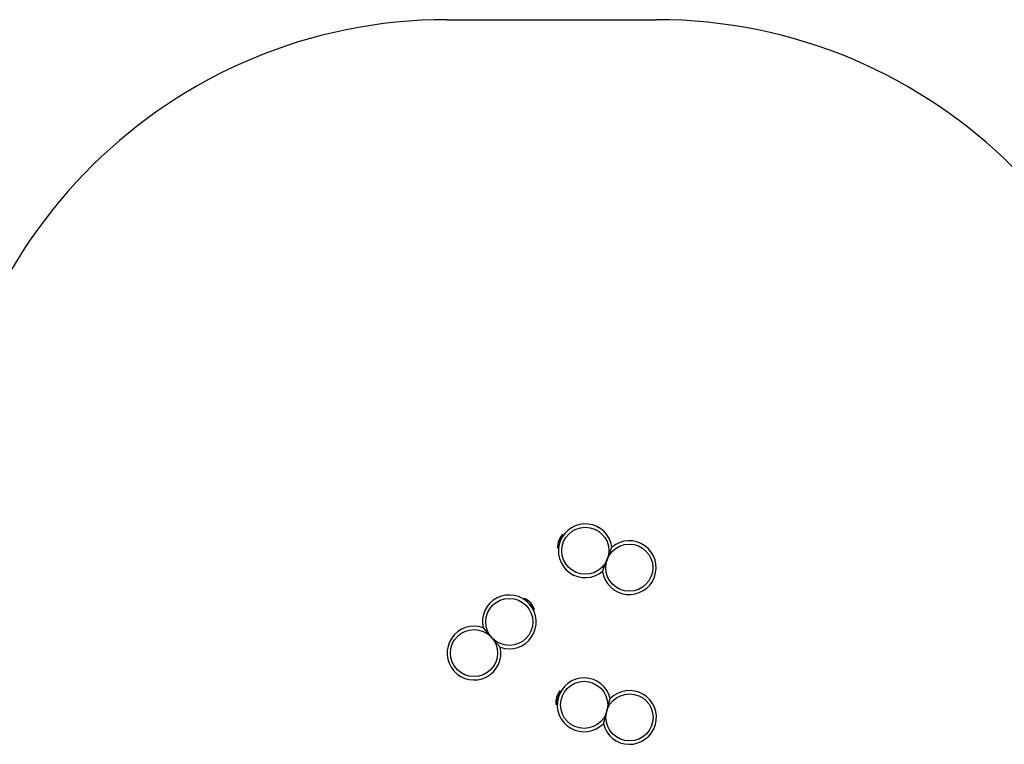
# Model space of a CAD drawing. Units: millimetres. Extents: x 8891 to 16240, y 4146 to 11079.
# Drawn here: x 11826 to 14754, y 8924 to 11079 of the extents above; entities that cross this region are included whole.
import ezdxf

# ---------------------------------------------------------------- set-up
doc = ezdxf.new("R2010")
doc.units = ezdxf.units.MM
doc.layers.add('Default', color=7, linetype='Continuous')

# ---------------------------------------------------------------- blocks, each defined once
blk = doc.blocks.new('SE5')
at = {"color": 7, "linetype": 'Continuous'}
blk.add_line((13097.2, 11079.3), (13719.6, 11079.3), dxfattribs=at)
for centre, start, end in [((13097.2, 9579.3), 90, 179.3084), ((13719.6, 9579.3), 0, 90)]:
    blk.add_arc(centre, 1500, start, end, dxfattribs=at)
blk = doc.blocks.new('SE4')
at = {"layer": 'Default'}
blk.add_blockref('SE5', (0, 0), dxfattribs=at)
blk = doc.blocks.new('SE7')
at = {"color": 7, "linetype": 'Continuous'}
for p, q in [((13425.5, 9506.9), (13441.6, 9548.9)), ((13442.5, 9544.8), (13440.3, 9545.7)), ((13426.7, 9510.2), (13428.9, 9509.4)), ((13573.6, 9474.2), (13587.5, 9510.3)), ((13559.7, 9438), (13573.6, 9474.2)), ((13327.1, 9357.7), (13356.9, 9324)), ((13329.4, 9355), (13327.7, 9353.5)), ((13352.9, 9325.1), (13354.6, 9326.6)), ((13204, 9270.4), (13229.6, 9241.4)), ((13229.6, 9241.4), (13255.3, 9212.4)), ((13421.6, 9040.7), (13433.7, 9084.1)), ((13434.9, 9080.1), (13432.7, 9080.7)), ((13572.2, 9022.3), (13582.5, 9059.6)), ((13422.6, 9044.1), (13424.8, 9043.5)), ((13561.8, 8985), (13572.2, 9022.3))]:
    blk.add_line(p, q, dxfattribs=at)
for centre in [(13508.2, 9499.3), (13638.9, 9449.1), (13282.1, 9287.8), (13177.2, 9195), (13504.7, 9041), (13639.6, 9003.6)]:
    blk.add_circle(centre, 70, dxfattribs=at)
for centre, radius, start, end in [((13508.2, 9499.3), 80, 7.955, 310.045), ((13478.5, 9510.7), 53.1, 133.9424, 184.0576), ((13638.9, 9449.1), 80, 187.955, 130.045), ((13282.1, 9287.8), 80, 250.455, 192.545), ((13305.9, 9308.9), 53.1, 16.4424, 66.5576), ((13177.2, 9195), 80, 70.455, 12.545), ((13504.7, 9041), 80, 13.455, 315.545), ((13474, 9049.5), 53.1, 139.4424, 189.5576), ((13639.6, 9003.6), 80, 193.455, 135.545)]:
    blk.add_arc(centre, radius, start, end, dxfattribs=at)
blk = doc.blocks.new('SE6')
at = {"layer": 'Default'}
blk.add_blockref('SE7', (0, 0), dxfattribs=at)
blk = doc.blocks.new('SE3')
for name in ['SE4', 'SE6']:
    blk.add_blockref(name, (0, 0))
blk = doc.blocks.new('SE2')
at = {"layer": 'Default'}
blk.add_blockref('SE3', (0, 0), dxfattribs=at)
blk = doc.blocks.new('SE1')
blk.add_blockref('SE2', (0, 0))
blk = doc.blocks.new('SE')
at = {"layer": 'Default'}
blk.add_blockref('SE1', (0, 0), dxfattribs=at)

msp = doc.modelspace()

# ---------------------------------------------------------------- block references
msp.add_blockref('SE', (0, 0))

doc.saveas('drawing.dxf')
